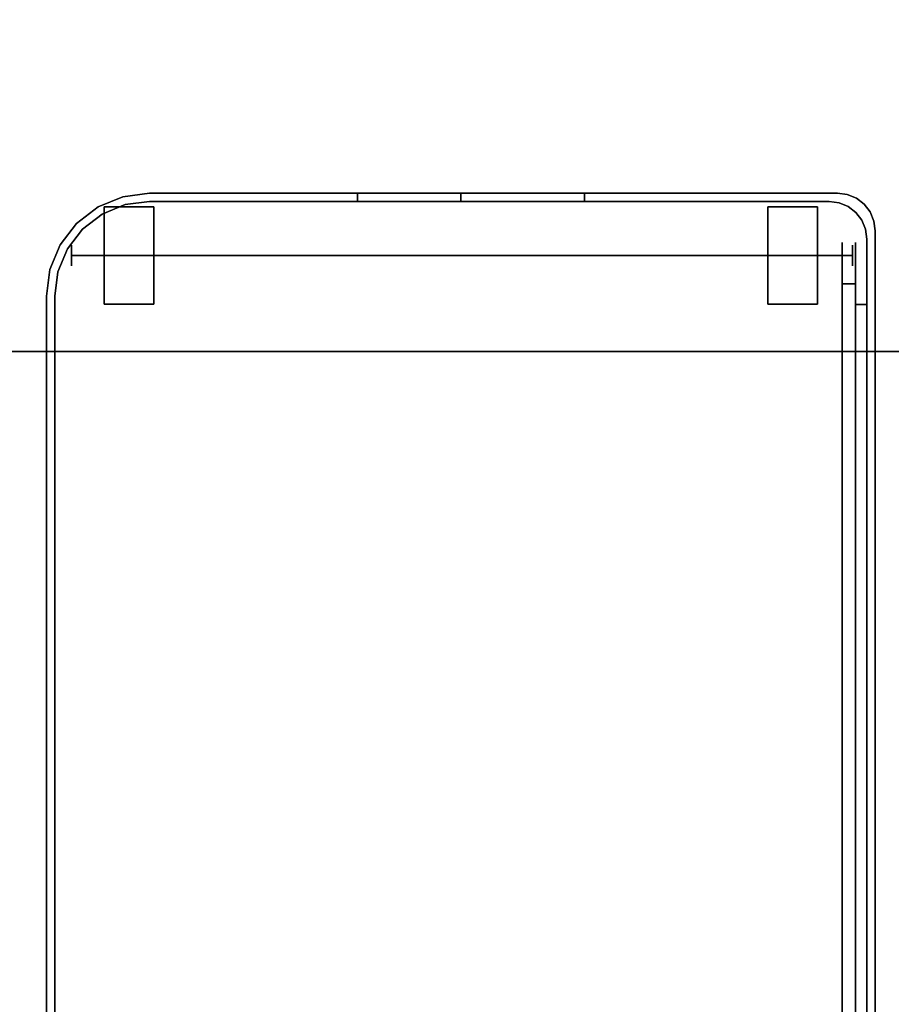
# Model space of a CAD drawing. Units: inches. Extents: x -2 to 216, y -6 to 117.
# Drawn here: x 131 to 142, y 28 to 40 of the extents above; entities that cross this region are included whole.
import ezdxf

# ---------------------------------------------------------------- set-up
doc = ezdxf.new("R2010")
doc.units = ezdxf.units.IN
doc.header["$MEASUREMENT"] = 0
for name, color, linetype in [('WKSURF-LAM', 6, 'Continuous'), ('WKSURF-TOPEDGE', 6, 'Continuous'), ('WORKTL', 3, 'Continuous')]:
    doc.layers.add(name, color=color, linetype=linetype)
doc.layers.add('WORKTL-LINER', color=3, linetype='Continuous', lineweight=9)

# ---------------------------------------------------------------- blocks, each defined once
blk = doc.blocks.new('VFGS10_2472L081_0T')
at = {"layer": 'WKSURF-LAM', "invisible_edges": 5}
for points in [[(72, 0, 28.51), (0, 0, 28.51), (0, -22.88, 28.51), (72, -22.88, 28.51)], [(72, 0, 27.45), (0, 0, 27.45), (0, -22.88, 27.45), (72, -22.88, 27.45)]]:
    blk.add_3dface(points, dxfattribs=at)
at = {"layer": 'WKSURF-TOPEDGE'}
blk.add_3dface([(0, -22.88, 28.51), (0, -22.88, 27.45), (72, -22.88, 27.45), (72, -22.88, 28.51)], dxfattribs=at)
blk = doc.blocks.new('GYT710_211022LNN_0T')
at = {"layer": 'WORKTL'}
blk.add_point((0, 0), dxfattribs=at)
for points in [[(-5.019, 0.456, 0.19), (-5.019, 0.456, 21.44), (-5.019, 21.294, 21.44), (-5.019, 21.294, 0.19)], [(-4.919, 0.556, 1.29), (-4.919, 0.556, 0.19), (-4.919, 21.194, 0.19), (-4.919, 21.194, 1.29)], [(-4.919, 21.194, 1.39), (-4.919, 21.194, 21.44), (-4.919, 0.556, 21.44), (-4.919, 0.556, 1.39)], [(-4.78, 20.65, 17.69), (-4.621, 20.65, 17.69), (-4.621, 1.1, 17.69), (-4.78, 1.1, 17.69)], [(-4.621, 20.65, 18.69), (-4.78, 20.65, 18.69), (-4.78, 1.1, 18.69), (-4.621, 1.1, 18.69)], [(4.919, 1.25, 0.19), (4.919, 1.25, 1.29), (4.919, 20.6, 1.29), (4.919, 20.6, 0.19)], [(4.919, 1.25, 5.94), (4.919, 20.6, 5.94), (4.919, 20.6, 1.39), (4.919, 1.25, 1.39)], [(5.019, 20.6, 0.19), (5.019, 20.6, 5.94), (5.019, 1.25, 5.94), (5.019, 1.25, 0.19)], [(-4.78, 1.35, 18.016), (-4.919, 1.35, 18.016), (-4.919, 20.4, 18.016), (-4.78, 20.4, 18.016)], [(-4.919, 20.4, 18.016), (-4.919, 1.35, 18.016), (-4.919, 1.35, 18.333), (-4.919, 20.4, 18.333)], [(-4.78, 1.35, 18.333), (-4.78, 20.4, 18.333), (-4.919, 20.4, 18.333), (-4.919, 1.35, 18.333)], [(-4.78, 1.35, 18.016), (-4.78, 20.4, 18.016), (-4.78, 20.4, 18.333), (-4.78, 1.35, 18.333)], [(-4.78, 1.35, 18.333), (-4.919, 1.35, 18.333), (-4.919, 1.35, 18.016), (-4.78, 1.35, 18.016)], [(-4.463, 0.1, 0.19), (-4.463, 0.1, 1.29), (3.769, 0.1, 1.29), (3.769, 0.1, 0.19)], [(0, 0.1, 19.94), (0, 0, 19.94), (0, 0, 7.19), (0, 0.1, 7.19)]]:
    blk.add_3dface(points, dxfattribs=at)
for points, invisible_edges in [([(-5.019, 21.294, 0.19), (-4.919, 21.194, 0.19), (-4.919, 0.556, 0.19)], 13), ([(-4.919, 0.556, 0.19), (-4.903, 0.438, 0.19), (-5.019, 0.456, 0.19), (-5.019, 21.294, 0.19)], 10), ([(-4.919, 21.194, 21.44), (-5.019, 21.294, 21.44), (-5.019, 0.456, 21.44), (-4.919, 0.556, 21.44)], 5), ([(4.919, 1.25, 1.29), (-4.919, 0.556, 1.29), (-4.919, 21.194, 1.29), (4.919, 20.6, 1.29)], 5), ([(-4.78, 1.1, 17.69), (-4.78, 0.971, 17.707), (-4.78, 1.1, 18.69), (-4.78, 20.65, 18.69)], 10), ([(-4.78, 20.65, 18.69), (-4.78, 20.65, 17.69), (-4.78, 1.1, 17.69)], 13), ([(-4.621, 20.65, 17.69), (-4.621, 20.65, 18.69), (-4.621, 1.1, 18.69), (-4.621, 1.1, 17.69)], 5), ([(4.919, 1.25, 5.94), (5.019, 1.25, 5.94), (5.019, 20.6, 5.94), (4.919, 20.6, 5.94)], 5), ([(4.919, 1.25, 0.19), (4.919, 20.6, 0.19), (5.019, 20.6, 0.19), (5.019, 1.25, 0.19)], 10), ([(-4.319, 1.345, 0.59), (-4.319, 1.325, 0.743), (-3.719, 1.325, 0.743), (-3.719, 1.345, 0.59)], 2), ([(-3.719, 1.345, 0.59), (-3.719, 1.325, 0.437), (-4.319, 1.325, 0.437), (-4.319, 1.345, 0.59)], 2), ([(-4.319, 1.325, 0.743), (-4.319, 1.345, 0.59), (-4.319, 1.172, 1.007), (-4.319, 1.266, 0.885)], 2), ([(-4.319, 1.172, 1.007), (-4.319, 1.345, 0.59), (-4.319, 0.185, 0.743), (-4.319, 0.46, 1.101)], 15), ([(-4.319, 0.165, 0.59), (-4.319, 0.185, 0.743), (-4.319, 1.345, 0.59), (-4.319, 1.172, 0.173)], 14), ([(-4.319, 1.266, 0.295), (-4.319, 1.172, 0.173), (-4.319, 1.345, 0.59), (-4.319, 1.325, 0.437)], 2), ([(-3.719, 1.266, 0.885), (-3.719, 1.325, 0.743), (-4.319, 1.325, 0.743), (-4.319, 1.266, 0.885)], 10), ([(-3.719, 1.325, 0.437), (-3.719, 1.266, 0.295), (-4.319, 1.266, 0.295), (-4.319, 1.325, 0.437)], 10), ([(-3.719, 1.266, 0.295), (-3.719, 1.325, 0.437), (-3.719, 1.345, 0.59)], 12), ([(-3.719, 1.172, 1.007), (-3.719, 1.345, 0.59), (-3.719, 1.325, 0.743), (-3.719, 1.266, 0.885)], 1), ([(-3.719, 0.46, 1.101), (-3.719, 1.345, 0.59), (-3.719, 1.172, 1.007), (-3.719, 0.907, 1.16)], 15), ([(-3.719, 1.345, 0.59), (-3.719, 0.46, 1.101), (-3.719, 0.185, 0.743), (-3.719, 1.266, 0.295)], 15), ([(3.719, 1.345, 0.59), (3.719, 1.325, 0.743), (4.319, 1.325, 0.743), (4.319, 1.345, 0.59)], 2), ([(4.319, 1.345, 0.59), (4.319, 1.325, 0.437), (3.719, 1.325, 0.437), (3.719, 1.345, 0.59)], 2), ([(3.719, 1.266, 0.885), (3.719, 1.325, 0.743), (3.719, 1.345, 0.59), (3.719, 0.185, 0.437)], 12), ([(3.719, 1.172, 0.173), (3.719, 1.345, 0.59), (3.719, 1.325, 0.437), (3.719, 1.266, 0.295)], 1), ([(3.719, 1.345, 0.59), (3.719, 1.172, 0.173), (3.719, 0.46, 0.079), (3.719, 0.185, 0.437)], 15), ([(3.719, 1.325, 0.743), (3.719, 1.266, 0.885), (4.319, 1.266, 0.885), (4.319, 1.325, 0.743)], 10), ([(3.719, 1.266, 0.295), (3.719, 1.325, 0.437), (4.319, 1.325, 0.437), (4.319, 1.266, 0.295)], 10), ([(4.319, 1.325, 0.437), (4.319, 1.345, 0.59), (4.319, 1.172, 0.173), (4.319, 1.266, 0.295)], 2), ([(4.319, 1.172, 0.173), (4.319, 1.345, 0.59), (4.319, 0.185, 0.437), (4.319, 0.46, 0.079)], 15), ([(4.319, 0.165, 0.59), (4.319, 0.185, 0.437), (4.319, 1.345, 0.59), (4.319, 1.172, 1.007)], 14), ([(4.319, 1.266, 0.885), (4.319, 1.172, 1.007), (4.319, 1.345, 0.59), (4.319, 1.325, 0.743)], 2), ([(4.919, 1.25, 1.29), (4.067, 0.139, 1.29), (3.769, 0.1, 1.29), (-4.919, 0.556, 1.29)], 13), ([(-3.719, 1.172, 1.007), (-3.719, 1.266, 0.885), (-4.319, 1.266, 0.885), (-4.319, 1.172, 1.007)], 10), ([(-3.719, 1.266, 0.295), (-3.719, 1.172, 0.173), (-4.319, 1.172, 0.173), (-4.319, 1.266, 0.295)], 10), ([(-3.719, 0.185, 0.743), (-3.719, 0.165, 0.59), (-3.719, 1.172, 0.173), (-3.719, 1.266, 0.295)], 10), ([(3.719, 1.266, 0.885), (3.719, 1.172, 1.007), (4.319, 1.172, 1.007), (4.319, 1.266, 0.885)], 10), ([(3.719, 1.172, 0.173), (3.719, 1.266, 0.295), (4.319, 1.266, 0.295), (4.319, 1.172, 0.173)], 10), ([(3.719, 0.185, 0.437), (3.719, 0.165, 0.59), (3.719, 1.172, 1.007), (3.719, 1.266, 0.885)], 10), ([(4.582, 0.437, 1.29), (4.344, 0.254, 1.29), (4.067, 0.139, 1.29), (4.919, 1.25, 1.29)], 12), ([(4.919, 1.25, 1.29), (4.88, 0.952, 1.29), (4.765, 0.675, 1.29), (4.582, 0.437, 1.29)], 8), ([(4.88, 0.952, 0.19), (4.88, 0.952, 1.29), (4.919, 1.25, 1.29), (4.919, 1.25, 0.19)], 1), ([(4.919, 1.25, 1.39), (4.88, 0.952, 1.39), (4.88, 0.952, 5.94), (4.919, 1.25, 5.94)], 2), ([(5.019, 1.25, 5.94), (4.919, 1.25, 5.94), (4.88, 0.952, 5.94), (4.976, 0.926, 5.94)], 5), ([(4.88, 0.952, 0.19), (4.919, 1.25, 0.19), (5.019, 1.25, 0.19), (4.976, 0.926, 0.19)], 10), ([(4.976, 0.926, 5.94), (4.976, 0.926, 0.19), (5.019, 1.25, 0.19), (5.019, 1.25, 5.94)], 1), ([(-4.78, 1.1, 18.69), (-4.78, 0.971, 18.673), (-4.621, 0.971, 18.673), (-4.621, 1.1, 18.69)], 2), ([(-4.621, 1.1, 17.69), (-4.621, 0.971, 17.707), (-4.78, 0.971, 17.707), (-4.78, 1.1, 17.69)], 2), ([(-4.78, 1.1, 18.69), (-4.78, 0.667, 18.44), (-4.78, 0.746, 18.544), (-4.78, 0.971, 18.673)], 5), ([(-4.78, 0.667, 18.44), (-4.78, 1.1, 18.69), (-4.78, 0.971, 17.707), (-4.78, 0.667, 17.94)], 15), ([(-4.621, 1.1, 17.69), (-4.621, 1.1, 18.69), (-4.621, 0.971, 18.673), (-4.621, 0.85, 18.623)], 9), ([(-4.621, 0.746, 18.544), (-4.621, 0.667, 18.44), (-4.621, 1.1, 17.69), (-4.621, 0.85, 18.623)], 6), ([(-4.621, 0.85, 17.757), (-4.621, 0.971, 17.707), (-4.621, 1.1, 17.69), (-4.621, 0.746, 17.836)], 4), ([(-4.621, 1.1, 17.69), (-4.621, 0.617, 18.061), (-4.621, 0.667, 17.94), (-4.621, 0.746, 17.836)], 9), ([(-4.621, 0.6, 18.19), (-4.621, 0.617, 18.061), (-4.621, 1.1, 17.69), (-4.621, 0.667, 18.44)], 14), ([(-3.719, 1.05, 1.101), (-3.719, 1.172, 1.007), (-4.319, 1.172, 1.007), (-4.319, 1.05, 1.101)], 10), ([(-3.719, 1.172, 0.173), (-3.719, 1.05, 0.079), (-4.319, 1.05, 0.079), (-4.319, 1.172, 0.173)], 10), ([(-4.319, 0.907, 1.16), (-4.319, 1.05, 1.101), (-4.319, 1.172, 1.007), (-4.319, 0.46, 1.101)], 12), ([(-4.319, 0.907, 0.02), (-4.319, 0.46, 0.079), (-4.319, 1.172, 0.173), (-4.319, 1.05, 0.079)], 3), ([(-4.319, 0.165, 0.59), (-4.319, 1.172, 0.173), (-4.319, 0.46, 0.079)], 15), ([(-3.719, 0.907, 0.02), (-3.719, 1.05, 0.079), (-3.719, 1.172, 0.173), (-3.719, 0.46, 0.079)], 12), ([(-3.719, 1.172, 0.173), (-3.719, 0.165, 0.59), (-3.719, 0.46, 0.079)], 15), ([(-3.719, 1.172, 1.007), (-3.719, 1.05, 1.101), (-3.719, 0.907, 1.16)], 12), ([(3.719, 1.172, 1.007), (3.719, 1.05, 1.101), (4.319, 1.05, 1.101), (4.319, 1.172, 1.007)], 10), ([(3.719, 1.05, 0.079), (3.719, 1.172, 0.173), (4.319, 1.172, 0.173), (4.319, 1.05, 0.079)], 10), ([(3.719, 0.907, 1.16), (3.719, 1.05, 1.101), (3.719, 1.172, 1.007), (3.719, 0.46, 1.101)], 12), ([(3.719, 1.172, 1.007), (3.719, 0.165, 0.59), (3.719, 0.46, 1.101)], 15), ([(3.719, 1.172, 0.173), (3.719, 1.05, 0.079), (3.719, 0.907, 0.02), (3.719, 0.755)], 8), ([(3.719, 0.755), (3.719, 0.602, 0.02), (3.719, 0.46, 0.079), (3.719, 1.172, 0.173)], 12), ([(4.319, 0.907, 0.02), (4.319, 1.05, 0.079), (4.319, 1.172, 0.173), (4.319, 0.755)], 4), ([(4.319, 0.46, 0.079), (4.319, 0.602, 0.02), (4.319, 0.755), (4.319, 1.172, 0.173)], 12), ([(4.319, 0.907, 1.16), (4.319, 0.46, 1.101), (4.319, 1.172, 1.007), (4.319, 1.05, 1.101)], 3), ([(4.319, 0.165, 0.59), (4.319, 1.172, 1.007), (4.319, 0.46, 1.101)], 15), ([(-4.78, 0.971, 18.673), (-4.78, 0.85, 18.623), (-4.621, 0.85, 18.623), (-4.621, 0.971, 18.673)], 10), ([(-4.78, 0.85, 17.757), (-4.78, 0.971, 17.707), (-4.621, 0.971, 17.707), (-4.621, 0.85, 17.757)], 10), ([(-4.78, 0.971, 18.673), (-4.78, 0.746, 18.544), (-4.78, 0.85, 18.623)], 1), ([(-4.78, 0.971, 17.707), (-4.78, 0.85, 17.757), (-4.78, 0.746, 17.836), (-4.78, 0.667, 17.94)], 8), ([(-3.719, 0.907, 1.16), (-3.719, 1.05, 1.101), (-4.319, 1.05, 1.101), (-4.319, 0.907, 1.16)], 10), ([(-3.719, 1.05, 0.079), (-3.719, 0.907, 0.02), (-4.319, 0.907, 0.02), (-4.319, 1.05, 0.079)], 10), ([(3.719, 1.05, 1.101), (3.719, 0.907, 1.16), (4.319, 0.907, 1.16), (4.319, 1.05, 1.101)], 10), ([(3.719, 0.907, 0.02), (3.719, 1.05, 0.079), (4.319, 1.05, 0.079), (4.319, 0.907, 0.02)], 10), ([(-4.78, 0.85, 18.623), (-4.78, 0.746, 18.544), (-4.621, 0.746, 18.544), (-4.621, 0.85, 18.623)], 10), ([(-4.78, 0.746, 17.836), (-4.78, 0.85, 17.757), (-4.621, 0.85, 17.757), (-4.621, 0.746, 17.836)], 10), ([(-4.745, 0.88, 0.59), (-4.745, 0.875, 0.622), (4.714, 0.875, 0.622), (4.714, 0.88, 0.59)], 10), ([(4.714, 0.88, 0.59), (4.714, 0.875, 0.558), (-4.745, 0.875, 0.558), (-4.745, 0.88, 0.59)], 10), ([(-4.745, 0.863, 0.653), (-4.745, 0.875, 0.622), (-4.745, 0.88, 0.59), (-4.745, 0.843, 0.502)], 12), ([(-4.745, 0.875, 0.558), (-4.745, 0.863, 0.527), (-4.745, 0.843, 0.502), (-4.745, 0.88, 0.59)], 4), ([(4.714, 0.863, 0.653), (4.714, 0.875, 0.622), (-4.745, 0.875, 0.622), (-4.745, 0.863, 0.653)], 10), ([(4.714, 0.875, 0.558), (4.714, 0.863, 0.527), (-4.745, 0.863, 0.527), (-4.745, 0.875, 0.558)], 10), ([(-4.745, 0.843, 0.678), (4.714, 0.843, 0.678), (4.714, 0.863, 0.653), (-4.745, 0.863, 0.653)], 5), ([(4.714, 0.863, 0.527), (4.714, 0.843, 0.502), (-4.745, 0.843, 0.502), (-4.745, 0.863, 0.527)], 10), ([(-4.745, 0.817, 0.698), (-4.745, 0.843, 0.678), (-4.745, 0.863, 0.653), (-4.745, 0.787, 0.711)], 4), ([(-4.745, 0.787, 0.711), (-4.745, 0.863, 0.653), (-4.745, 0.666, 0.678), (-4.745, 0.755, 0.715)], 7), ([(-4.745, 0.863, 0.653), (-4.745, 0.843, 0.502), (-4.745, 0.646, 0.527), (-4.745, 0.666, 0.678)], 15), ([(-4.745, 0.817, 0.698), (4.714, 0.817, 0.698), (4.714, 0.843, 0.678), (-4.745, 0.843, 0.678)], 5), ([(4.714, 0.843, 0.502), (4.714, 0.817, 0.482), (-4.745, 0.817, 0.482), (-4.745, 0.843, 0.502)], 10), ([(-4.745, 0.755, 0.465), (-4.745, 0.843, 0.502), (-4.745, 0.817, 0.482), (-4.745, 0.787, 0.469)], 1), ([(-4.745, 0.843, 0.502), (-4.745, 0.755, 0.465), (-4.745, 0.722, 0.469), (-4.745, 0.646, 0.527)], 13), ([(-3.719, 0.755, 1.18), (-3.719, 0.907, 1.16), (-4.319, 0.907, 1.16), (-4.319, 0.755, 1.18)], 10), ([(-4.319, 0.755), (-4.319, 0.907, 0.02), (-3.719, 0.907, 0.02), (-3.719, 0.755)], 10), ([(-4.319, 0.46, 1.101), (-4.319, 0.602, 1.16), (-4.319, 0.755, 1.18), (-4.319, 0.907, 1.16)], 8), ([(-4.319, 0.46, 0.079), (-4.319, 0.907, 0.02), (-4.319, 0.755), (-4.319, 0.602, 0.02)], 1), ([(-3.719, 0.755), (-3.719, 0.907, 0.02), (-3.719, 0.46, 0.079), (-3.719, 0.602, 0.02)], 2), ([(-3.719, 0.755, 1.18), (-3.719, 0.602, 1.16), (-3.719, 0.46, 1.101), (-3.719, 0.907, 1.16)], 4), ([(4.319, 0.755, 1.18), (4.319, 0.907, 1.16), (3.719, 0.907, 1.16), (3.719, 0.755, 1.18)], 10), ([(3.719, 0.755), (3.719, 0.907, 0.02), (4.319, 0.907, 0.02), (4.319, 0.755)], 10), ([(3.719, 0.755, 1.18), (3.719, 0.907, 1.16), (3.719, 0.46, 1.101), (3.719, 0.602, 1.16)], 2), ([(4.319, 0.46, 1.101), (4.319, 0.907, 1.16), (4.319, 0.755, 1.18), (4.319, 0.602, 1.16)], 1), ([(4.714, 0.88, 0.59), (4.714, 0.875, 0.622), (4.714, 0.863, 0.653), (4.714, 0.843, 0.502)], 12), ([(4.714, 0.843, 0.502), (4.714, 0.863, 0.527), (4.714, 0.875, 0.558), (4.714, 0.88, 0.59)], 8), ([(4.714, 0.817, 0.698), (4.714, 0.787, 0.711), (4.714, 0.863, 0.653), (4.714, 0.843, 0.678)], 2), ([(4.714, 0.646, 0.527), (4.714, 0.843, 0.502), (4.714, 0.863, 0.653), (4.714, 0.666, 0.678)], 15), ([(4.714, 0.863, 0.653), (4.714, 0.787, 0.711), (4.714, 0.755, 0.715), (4.714, 0.666, 0.678)], 13), ([(4.714, 0.755, 0.465), (4.714, 0.787, 0.469), (4.714, 0.817, 0.482), (4.714, 0.843, 0.502)], 8), ([(4.714, 0.722, 0.469), (4.714, 0.755, 0.465), (4.714, 0.843, 0.502), (4.714, 0.646, 0.527)], 14), ([(4.88, 0.952, 1.29), (4.88, 0.952, 0.19), (4.765, 0.675, 0.19), (4.765, 0.675, 1.29)], 5), ([(4.88, 0.952, 1.39), (4.765, 0.675, 1.39), (4.765, 0.675, 5.94), (4.88, 0.952, 5.94)], 10), ([(4.765, 0.675, 5.94), (4.852, 0.625, 5.94), (4.976, 0.926, 5.94), (4.88, 0.952, 5.94)], 5), ([(4.976, 0.926, 0.19), (4.852, 0.625, 0.19), (4.765, 0.675, 0.19), (4.88, 0.952, 0.19)], 10), ([(4.852, 0.625, 5.94), (4.852, 0.625, 0.19), (4.976, 0.926, 0.19), (4.976, 0.926, 5.94)], 5), ([(-4.78, 0.746, 18.544), (-4.78, 0.667, 18.44), (-4.621, 0.667, 18.44), (-4.621, 0.746, 18.544)], 10), ([(-4.78, 0.667, 17.94), (-4.78, 0.746, 17.836), (-4.621, 0.746, 17.836), (-4.621, 0.667, 17.94)], 10), ([(4.714, 0.787, 0.711), (4.714, 0.817, 0.698), (-4.745, 0.817, 0.698), (-4.745, 0.787, 0.711)], 10), ([(4.714, 0.817, 0.482), (4.714, 0.787, 0.469), (-4.745, 0.787, 0.469), (-4.745, 0.817, 0.482)], 10), ([(4.714, 0.755, 0.715), (4.714, 0.787, 0.711), (-4.745, 0.787, 0.711), (-4.745, 0.755, 0.715)], 2), ([(4.714, 0.787, 0.469), (4.714, 0.755, 0.465), (-4.745, 0.755, 0.465), (-4.745, 0.787, 0.469)], 8), ([(4.714, 0.755, 0.465), (4.714, 0.722, 0.469), (-4.745, 0.722, 0.469), (-4.745, 0.755, 0.465)], 2), ([(4.714, 0.722, 0.711), (4.714, 0.755, 0.715), (-4.745, 0.755, 0.715), (-4.745, 0.722, 0.711)], 8), ([(-4.745, 0.666, 0.678), (-4.745, 0.692, 0.698), (-4.745, 0.722, 0.711), (-4.745, 0.755, 0.715)], 8), ([(4.714, 0.722, 0.469), (4.714, 0.692, 0.482), (-4.745, 0.692, 0.482), (-4.745, 0.722, 0.469)], 10), ([(4.714, 0.692, 0.698), (4.714, 0.722, 0.711), (-4.745, 0.722, 0.711), (-4.745, 0.692, 0.698)], 10), ([(-4.745, 0.646, 0.527), (-4.745, 0.722, 0.469), (-4.745, 0.692, 0.482), (-4.745, 0.666, 0.502)], 1), ([(-4.319, 0.755, 1.18), (-4.319, 0.602, 1.16), (-3.719, 0.602, 1.16), (-3.719, 0.755, 1.18)], 10), ([(-3.719, 0.755), (-3.719, 0.602, 0.02), (-4.319, 0.602, 0.02), (-4.319, 0.755)], 10), ([(3.719, 0.755, 1.18), (3.719, 0.602, 1.16), (4.319, 0.602, 1.16), (4.319, 0.755, 1.18)], 10), ([(4.319, 0.755), (4.319, 0.602, 0.02), (3.719, 0.602, 0.02), (3.719, 0.755)], 10), ([(4.714, 0.666, 0.678), (4.714, 0.755, 0.715), (4.714, 0.722, 0.711), (4.714, 0.692, 0.698)], 1), ([(4.714, 0.646, 0.527), (4.714, 0.666, 0.502), (4.714, 0.692, 0.482), (4.714, 0.722, 0.469)], 8), ([(-4.78, 0.617, 18.061), (-4.78, 0.667, 17.94), (-4.621, 0.667, 17.94), (-4.621, 0.617, 18.061)], 10), ([(-4.78, 0.6, 18.19), (-4.78, 0.617, 18.319), (-4.78, 0.667, 18.44), (-4.78, 0.667, 17.94)], 12), ([(-4.78, 0.6, 18.19), (-4.78, 0.667, 17.94), (-4.78, 0.617, 18.061)], 1), ([(-4.78, 0.6, 18.19), (-4.78, 0.617, 18.061), (-4.621, 0.617, 18.061), (-4.621, 0.6, 18.19)], 10), ([(4.714, 0.692, 0.482), (4.714, 0.666, 0.502), (-4.745, 0.666, 0.502), (-4.745, 0.692, 0.482)], 10), ([(4.714, 0.666, 0.678), (4.714, 0.692, 0.698), (-4.745, 0.692, 0.698), (-4.745, 0.666, 0.678)], 10), ([(4.714, 0.666, 0.502), (4.714, 0.646, 0.527), (-4.745, 0.646, 0.527), (-4.745, 0.666, 0.502)], 10), ([(4.714, 0.646, 0.653), (4.714, 0.666, 0.678), (-4.745, 0.666, 0.678), (-4.745, 0.646, 0.653)], 10), ([(-4.745, 0.666, 0.678), (-4.745, 0.63, 0.59), (-4.745, 0.634, 0.622), (-4.745, 0.646, 0.653)], 1), ([(-4.745, 0.63, 0.59), (-4.745, 0.666, 0.678), (-4.745, 0.646, 0.527), (-4.745, 0.634, 0.558)], 3), ([(4.714, 0.646, 0.527), (4.714, 0.634, 0.558), (-4.745, 0.634, 0.558), (-4.745, 0.646, 0.527)], 10), ([(4.714, 0.634, 0.622), (4.714, 0.646, 0.653), (-4.745, 0.646, 0.653), (-4.745, 0.634, 0.622)], 10), ([(-4.745, 0.63, 0.59), (-4.745, 0.634, 0.558), (4.714, 0.634, 0.558), (4.714, 0.63, 0.59)], 10), ([(4.714, 0.63, 0.59), (4.714, 0.634, 0.622), (-4.745, 0.634, 0.622), (-4.745, 0.63, 0.59)], 10), ([(-3.719, 0.46, 1.101), (-3.719, 0.602, 1.16), (-4.319, 0.602, 1.16), (-4.319, 0.46, 1.101)], 10), ([(-3.719, 0.602, 0.02), (-3.719, 0.46, 0.079), (-4.319, 0.46, 0.079), (-4.319, 0.602, 0.02)], 10), ([(3.719, 0.602, 1.16), (3.719, 0.46, 1.101), (4.319, 0.46, 1.101), (4.319, 0.602, 1.16)], 10), ([(3.719, 0.46, 0.079), (3.719, 0.602, 0.02), (4.319, 0.602, 0.02), (4.319, 0.46, 0.079)], 10), ([(4.765, 0.675, 1.29), (4.765, 0.675, 0.19), (4.582, 0.437, 0.19), (4.582, 0.437, 1.29)], 5), ([(4.582, 0.437, 5.94), (4.765, 0.675, 5.94), (4.765, 0.675, 1.39), (4.582, 0.437, 1.39)], 10), ([(4.582, 0.437, 5.94), (4.653, 0.366, 5.94), (4.852, 0.625, 5.94), (4.765, 0.675, 5.94)], 5), ([(4.852, 0.625, 0.19), (4.653, 0.366, 0.19), (4.582, 0.437, 0.19), (4.765, 0.675, 0.19)], 10), ([(4.852, 0.625, 0.19), (4.852, 0.625, 5.94), (4.653, 0.366, 5.94), (4.653, 0.366, 0.19)], 5), ([(4.714, 0.666, 0.678), (4.714, 0.646, 0.653), (4.714, 0.634, 0.622), (4.714, 0.63, 0.59)], 8), ([(4.714, 0.63, 0.59), (4.714, 0.634, 0.558), (4.714, 0.646, 0.527), (4.714, 0.666, 0.678)], 12), ([(-4.903, 0.438, 21.44), (-4.919, 0.556, 21.44), (-5.019, 0.456, 21.44)], 14), ([(-4.903, 0.438, 1.29), (-4.903, 0.438, 0.19), (-4.919, 0.556, 0.19), (-4.919, 0.556, 1.29)], 1), ([(-4.463, 0.1, 1.29), (-4.581, 0.116, 1.29), (-4.691, 0.161, 1.29), (-4.919, 0.556, 1.29)], 12), ([(-4.858, 0.328, 1.29), (-4.903, 0.438, 1.29), (-4.919, 0.556, 1.29), (-4.691, 0.161, 1.29)], 12), ([(-4.919, 0.556, 1.29), (3.769, 0.1, 1.29), (-4.463, 0.1, 1.29)], 13), ([(-4.903, 0.438, 1.39), (-4.919, 0.556, 1.39), (-4.919, 0.556, 21.44), (-4.903, 0.438, 21.44)], 8), ([(-5.019, 0.456, 21.44), (-5.019, 0.456, 0.19), (-5.003, 0.338, 0.19), (-5.003, 0.338, 21.44)], 4), ([(-5.003, 0.338, 0.19), (-5.019, 0.456, 0.19), (-4.903, 0.438, 0.19), (-4.858, 0.328, 0.19)], 10), ([(-5.003, 0.338, 21.44), (-4.858, 0.328, 21.44), (-4.903, 0.438, 21.44), (-5.019, 0.456, 21.44)], 5), ([(-4.858, 0.328, 1.29), (-4.858, 0.328, 0.19), (-4.903, 0.438, 0.19), (-4.903, 0.438, 1.29)], 5), ([(-4.858, 0.328, 1.39), (-4.903, 0.438, 1.39), (-4.903, 0.438, 21.44), (-4.858, 0.328, 21.44)], 10), ([(-3.719, 0.337, 1.007), (-3.719, 0.46, 1.101), (-4.319, 0.46, 1.101), (-4.319, 0.337, 1.007)], 10), ([(-4.319, 0.337, 0.173), (-4.319, 0.46, 0.079), (-3.719, 0.46, 0.079), (-3.719, 0.337, 0.173)], 10), ([(-4.319, 0.185, 0.743), (-4.319, 0.244, 0.885), (-4.319, 0.337, 1.007), (-4.319, 0.46, 1.101)], 8), ([(-4.319, 0.244, 0.295), (-4.319, 0.185, 0.437), (-4.319, 0.165, 0.59), (-4.319, 0.46, 0.079)], 12), ([(-4.319, 0.244, 0.295), (-4.319, 0.46, 0.079), (-4.319, 0.337, 0.173)], 1), ([(-3.719, 0.46, 0.079), (-3.719, 0.244, 0.295), (-3.719, 0.337, 0.173)], 1), ([(-3.719, 0.165, 0.59), (-3.719, 0.185, 0.437), (-3.719, 0.244, 0.295), (-3.719, 0.46, 0.079)], 12), ([(-3.719, 0.337, 1.007), (-3.719, 0.244, 0.885), (-3.719, 0.185, 0.743), (-3.719, 0.46, 1.101)], 4), ([(4.319, 0.337, 1.007), (4.319, 0.46, 1.101), (3.719, 0.46, 1.101), (3.719, 0.337, 1.007)], 10), ([(3.719, 0.337, 0.173), (3.719, 0.46, 0.079), (4.319, 0.46, 0.079), (4.319, 0.337, 0.173)], 10), ([(3.719, 0.46, 1.101), (3.719, 0.244, 0.885), (3.719, 0.337, 1.007)], 1), ([(3.719, 0.165, 0.59), (3.719, 0.185, 0.743), (3.719, 0.244, 0.885), (3.719, 0.46, 1.101)], 12), ([(3.719, 0.337, 0.173), (3.719, 0.244, 0.295), (3.719, 0.185, 0.437), (3.719, 0.46, 0.079)], 4), ([(4.319, 0.185, 0.437), (4.319, 0.244, 0.295), (4.319, 0.337, 0.173), (4.319, 0.46, 0.079)], 8), ([(4.319, 0.244, 0.885), (4.319, 0.185, 0.743), (4.319, 0.165, 0.59), (4.319, 0.46, 1.101)], 12), ([(4.319, 0.244, 0.885), (4.319, 0.46, 1.101), (4.319, 0.337, 1.007)], 1), ([(4.344, 0.254, 0.19), (4.344, 0.254, 1.29), (4.582, 0.437, 1.29), (4.582, 0.437, 0.19)], 5), ([(4.582, 0.437, 1.39), (4.344, 0.254, 1.39), (4.344, 0.254, 5.94), (4.582, 0.437, 5.94)], 10), ([(4.344, 0.254, 5.94), (4.394, 0.167, 5.94), (4.653, 0.366, 5.94), (4.582, 0.437, 5.94)], 5), ([(4.653, 0.366, 0.19), (4.394, 0.167, 0.19), (4.344, 0.254, 0.19), (4.582, 0.437, 0.19)], 10), ([(4.394, 0.167, 5.94), (4.394, 0.167, 0.19), (4.653, 0.366, 0.19), (4.653, 0.366, 5.94)], 5), ([(-5.003, 0.338, 21.44), (-5.003, 0.338, 0.19), (-4.958, 0.228, 0.19), (-4.958, 0.228, 21.44)], 5), ([(-4.958, 0.228, 0.19), (-5.003, 0.338, 0.19), (-4.858, 0.328, 0.19), (-4.785, 0.234, 0.19)], 10), ([(-4.958, 0.228, 21.44), (-4.858, 0.328, 21.44), (-5.003, 0.338, 21.44)], 3), ([(-4.958, 0.228, 21.44), (-4.885, 0.134, 21.44), (-4.785, 0.234, 21.44), (-4.858, 0.328, 21.44)], 10), ([(-4.858, 0.328, 0.19), (-4.858, 0.328, 1.29), (-4.785, 0.234, 1.29), (-4.785, 0.234, 0.19)], 5), ([(-4.858, 0.328, 1.29), (-4.691, 0.161, 1.29), (-4.785, 0.234, 1.29)], 1), ([(-4.785, 0.234, 1.39), (-4.858, 0.328, 1.39), (-4.858, 0.328, 21.44), (-4.785, 0.234, 21.44)], 10), ([(-3.719, 0.244, 0.885), (-3.719, 0.337, 1.007), (-4.319, 0.337, 1.007), (-4.319, 0.244, 0.885)], 10), ([(-4.319, 0.244, 0.295), (-4.319, 0.337, 0.173), (-3.719, 0.337, 0.173), (-3.719, 0.244, 0.295)], 10), ([(-3.719, 0.185, 0.743), (-3.719, 0.244, 0.885), (-4.319, 0.244, 0.885), (-4.319, 0.185, 0.743)], 10), ([(-4.319, 0.244, 0.295), (-3.719, 0.244, 0.295), (-3.719, 0.185, 0.437), (-4.319, 0.185, 0.437)], 5), ([(4.319, 0.244, 0.885), (4.319, 0.337, 1.007), (3.719, 0.337, 1.007), (3.719, 0.244, 0.885)], 10), ([(3.719, 0.244, 0.295), (3.719, 0.337, 0.173), (4.319, 0.337, 0.173), (4.319, 0.244, 0.295)], 10), ([(4.319, 0.244, 0.885), (3.719, 0.244, 0.885), (3.719, 0.185, 0.743), (4.319, 0.185, 0.743)], 5), ([(3.719, 0.185, 0.437), (3.719, 0.244, 0.295), (4.319, 0.244, 0.295), (4.319, 0.185, 0.437)], 10), ([(4.344, 0.254, 1.29), (4.344, 0.254, 0.19), (4.067, 0.139, 0.19), (4.067, 0.139, 1.29)], 5), ([(4.344, 0.254, 1.39), (4.067, 0.139, 1.39), (4.067, 0.139, 5.94), (4.344, 0.254, 5.94)], 10), ([(4.067, 0.139, 5.94), (4.093, 0.043, 5.94), (4.394, 0.167, 5.94), (4.344, 0.254, 5.94)], 5), ([(4.067, 0.139, 0.19), (4.344, 0.254, 0.19), (4.394, 0.167, 0.19), (4.093, 0.043, 0.19)], 10), ([(-4.885, 0.134, 0.19), (-4.958, 0.228, 0.19), (-4.785, 0.234, 0.19), (-4.791, 0.061, 0.19)], 6), ([(-4.958, 0.228, 21.44), (-4.958, 0.228, 0.19), (-4.885, 0.134, 0.19), (-4.885, 0.134, 21.44)], 5), ([(-4.791, 0.061, 21.44), (-4.691, 0.161, 21.44), (-4.785, 0.234, 21.44), (-4.885, 0.134, 21.44)], 5), ([(-4.791, 0.061, 0.19), (-4.791, 0.061, 21.44), (-4.885, 0.134, 21.44), (-4.885, 0.134, 0.19)], 5), ([(-4.791, 0.061, 0.19), (-4.785, 0.234, 0.19), (-4.691, 0.161, 0.19), (-4.681, 0.016, 0.19)], 5), ([(-4.691, 0.161, 21.44), (-4.791, 0.061, 21.44), (-4.681, 0.016, 21.44), (-4.581, 0.116, 21.44)], 5), ([(-4.691, 0.161, 1.29), (-4.691, 0.161, 0.19), (-4.785, 0.234, 0.19), (-4.785, 0.234, 1.29)], 5), ([(-4.785, 0.234, 21.44), (-4.691, 0.161, 21.44), (-4.691, 0.161, 1.39), (-4.785, 0.234, 1.39)], 10), ([(-4.581, 0.116, 1.29), (-4.581, 0.116, 0.19), (-4.691, 0.161, 0.19), (-4.691, 0.161, 1.29)], 5), ([(-4.581, 0.116, 1.39), (-4.691, 0.161, 1.39), (-4.691, 0.161, 21.44), (-4.581, 0.116, 21.44)], 10), ([(-4.681, 0.016, 0.19), (-4.691, 0.161, 0.19), (-4.581, 0.116, 0.19), (-4.563, 0, 0.19)], 5), ([(-3.719, 0.165, 0.59), (-3.719, 0.185, 0.743), (-4.319, 0.185, 0.743), (-4.319, 0.165, 0.59)], 2), ([(-4.319, 0.185, 0.437), (-3.719, 0.185, 0.437), (-3.719, 0.165, 0.59), (-4.319, 0.165, 0.59)], 1), ([(4.319, 0.185, 0.743), (3.719, 0.185, 0.743), (3.719, 0.165, 0.59), (4.319, 0.165, 0.59)], 1), ([(3.719, 0.165, 0.59), (3.719, 0.185, 0.437), (4.319, 0.185, 0.437), (4.319, 0.165, 0.59)], 2), ([(4.067, 0.139, 1.29), (4.067, 0.139, 0.19), (3.769, 0.1, 0.19), (3.769, 0.1, 1.29)], 1), ([(4.067, 0.139, 1.39), (3.769, 0.1, 1.39), (3.769, 0.1, 5.94), (4.067, 0.139, 5.94)], 8), ([(3.769, 0.1, 5.94), (4.093, 0.043, 5.94), (4.067, 0.139, 5.94)], 3), ([(3.769, 0, 0.19), (3.769, 0.1, 0.19), (4.067, 0.139, 0.19), (4.093, 0.043, 0.19)], 5), ([(4.093, 0.043, 5.94), (4.093, 0.043, 0.19), (4.394, 0.167, 0.19), (4.394, 0.167, 5.94)], 5), ([(-4.791, 0.061, 21.44), (-4.791, 0.061, 0.19), (-4.681, 0.016, 0.19), (-4.681, 0.016, 21.44)], 5), ([(-4.563, 0, 21.44), (-4.463, 0.1, 21.44), (-4.581, 0.116, 21.44), (-4.681, 0.016, 21.44)], 5), ([(-4.681, 0.016, 21.44), (-4.681, 0.016, 0.19), (-4.563, 0, 0.19), (-4.563, 0, 21.44)], 1), ([(-4.581, 0.116, 0.19), (-4.581, 0.116, 1.29), (-4.463, 0.1, 1.29), (-4.463, 0.1, 0.19)], 1), ([(-4.463, 0.1, 1.39), (-4.581, 0.116, 1.39), (-4.581, 0.116, 21.44), (-4.463, 0.1, 21.44)], 2), ([(-4.463, 0.1, 0.19), (-4.563, 0, 0.19), (-4.581, 0.116, 0.19)], 3), ([(3.769, 0, 0.19), (-4.563, 0, 0.19), (-4.463, 0.1, 0.19), (3.769, 0.1, 0.19)], 10), ([(-1.5, 0, 21.44), (-1.5, 0.1, 21.44), (-4.463, 0.1, 21.44), (-4.563, 0, 21.44)], 4), ([(-1.5, 0, 21.44), (-4.563, 0, 21.44), (0, 0, 19.94), (-0.051, 0, 20.328)], 10), ([(0, 0, 7.19), (0, 0, 19.94), (-4.563, 0, 21.44), (-4.563, 0, 0.19)], 10), ([(0.167, 0, 6.565), (0.043, 0, 6.866), (-4.563, 0, 0.19)], 14), ([(0.366, 0, 6.306), (-4.563, 0, 0.19), (0.625, 0, 6.107)], 3), ([(-4.563, 0, 0.19), (0.366, 0, 6.306), (0.167, 0, 6.565)], 13), ([(0.043, 0, 6.866), (0, 0, 7.19), (-4.563, 0, 0.19)], 14), ([(0.926, 0, 5.983), (0.625, 0, 6.107), (-4.563, 0, 0.19), (3.769, 0, 0.19)], 10), ([(0, 0.1, 19.94), (-4.463, 0.1, 21.44), (-1.5, 0.1, 21.44), (-0.051, 0.1, 20.328)], 5), ([(-4.463, 0.1, 21.44), (0, 0.1, 19.94), (0, 0.1, 7.19), (-4.463, 0.1, 1.39)], 5), ([(-4.463, 0.1, 1.39), (0.043, 0.1, 6.866), (0.167, 0.1, 6.565)], 13), ([(0.625, 0.1, 6.107), (-4.463, 0.1, 1.39), (0.366, 0.1, 6.306)], 3), ([(0.167, 0.1, 6.565), (0.366, 0.1, 6.306), (-4.463, 0.1, 1.39)], 14), ([(-4.463, 0.1, 1.39), (0, 0.1, 7.19), (0.043, 0.1, 6.866)], 13), ([(0.926, 0.1, 5.983), (-4.463, 0.1, 1.39), (0.625, 0.1, 6.107)], 3), ([(0.926, 0.1, 5.983), (1.25, 0.1, 5.94), (3.769, 0.1, 1.39), (-4.463, 0.1, 1.39)], 10), ([(-1.5, 0.1, 21.44), (-1.5, 0, 21.44), (-1.112, 0, 21.389), (-1.112, 0.1, 21.389)], 4), ([(-0.75, 0.1, 21.239), (-0.439, 0.1, 21.001), (-1.5, 0.1, 21.44), (-1.112, 0.1, 21.389)], 2), ([(-1.5, 0.1, 21.44), (-0.439, 0.1, 21.001), (-0.201, 0.1, 20.69), (-0.051, 0.1, 20.328)], 9), ([(-1.5, 0, 21.44), (-0.439, 0, 21.001), (-0.75, 0, 21.239), (-1.112, 0, 21.389)], 1), ([(-0.201, 0, 20.69), (-0.439, 0, 21.001), (-1.5, 0, 21.44), (-0.051, 0, 20.328)], 6), ([(-1.112, 0.1, 21.389), (-1.112, 0, 21.389), (-0.75, 0, 21.239), (-0.75, 0.1, 21.239)], 5), ([(-0.439, 0, 21.001), (-0.439, 0.1, 21.001), (-0.75, 0.1, 21.239), (-0.75, 0, 21.239)], 5), ([(-0.201, 0, 20.69), (-0.201, 0.1, 20.69), (-0.439, 0.1, 21.001), (-0.439, 0, 21.001)], 5), ([(-0.201, 0.1, 20.69), (-0.201, 0, 20.69), (-0.051, 0, 20.328), (-0.051, 0.1, 20.328)], 5), ([(-0.051, 0.1, 20.328), (-0.051, 0, 20.328), (0, 0, 19.94), (0, 0.1, 19.94)], 1), ([(0.043, 0, 6.866), (0.043, 0.1, 6.866), (0, 0.1, 7.19), (0, 0, 7.19)], 1), ([(0.167, 0, 6.565), (0.167, 0.1, 6.565), (0.043, 0.1, 6.866), (0.043, 0, 6.866)], 5), ([(0.167, 0.1, 6.565), (0.167, 0, 6.565), (0.366, 0, 6.306), (0.366, 0.1, 6.306)], 5), ([(0.366, 0.1, 6.306), (0.366, 0, 6.306), (0.625, 0, 6.107), (0.625, 0.1, 6.107)], 5), ([(0.926, 0, 5.983), (0.926, 0.1, 5.983), (0.625, 0.1, 6.107), (0.625, 0, 6.107)], 5), ([(1.25, 0, 5.94), (1.25, 0.1, 5.94), (0.926, 0.1, 5.983), (0.926, 0, 5.983)], 4), ([(3.769, 0, 0.19), (1.25, 0, 5.94), (0.926, 0, 5.983)], 13), ([(3.769, 0, 5.94), (1.25, 0.1, 5.94), (1.25, 0, 5.94)], 1), ([(3.769, 0, 5.94), (4.093, 0.043, 5.94), (3.769, 0.1, 5.94), (1.25, 0.1, 5.94)], 10), ([(3.769, 0.1, 5.94), (3.769, 0.1, 1.39), (1.25, 0.1, 5.94)], 2), ([(1.25, 0, 5.94), (3.769, 0, 0.19), (3.769, 0, 5.94)], 1), ([(3.769, 0, 5.94), (3.769, 0, 0.19), (4.093, 0.043, 0.19), (4.093, 0.043, 5.94)], 4)]:
    blk.add_3dface(points, dxfattribs=dict(at, invisible_edges=invisible_edges))
at = {"layer": 'WORKTL-LINER'}
for points, invisible_edges in [([(-4.919, 21.194, 1.39), (-4.919, 0.556, 1.39), (4.919, 1.25, 1.39), (4.919, 20.6, 1.39)], 10), ([(-4.919, 0.556, 1.39), (-4.463, 0.1, 1.39), (3.769, 0.1, 1.39), (4.919, 1.25, 1.39)], 13), ([(4.765, 0.675, 1.39), (4.88, 0.952, 1.39), (4.919, 1.25, 1.39), (3.769, 0.1, 1.39)], 12), ([(4.765, 0.675, 1.39), (3.769, 0.1, 1.39), (4.582, 0.437, 1.39)], 3), ([(-4.919, 0.556, 1.39), (-4.903, 0.438, 1.39), (-4.858, 0.328, 1.39), (-4.691, 0.161, 1.39)], 12), ([(-4.691, 0.161, 1.39), (-4.581, 0.116, 1.39), (-4.463, 0.1, 1.39), (-4.919, 0.556, 1.39)], 12), ([(4.067, 0.139, 1.39), (4.344, 0.254, 1.39), (4.582, 0.437, 1.39), (3.769, 0.1, 1.39)], 4), ([(-4.691, 0.161, 1.39), (-4.858, 0.328, 1.39), (-4.785, 0.234, 1.39)], 1)]:
    blk.add_3dface(points, dxfattribs=dict(at, invisible_edges=invisible_edges))

msp = doc.modelspace()

# ---------------------------------------------------------------- block references
msp.add_blockref('VFGS10_2472L081_0T', (72, 58.88))
at = {"rotation": 180}
msp.add_blockref('GYT710_211022LNN_0T', (136.65, 37.92), dxfattribs=at)

doc.saveas('drawing.dxf')
